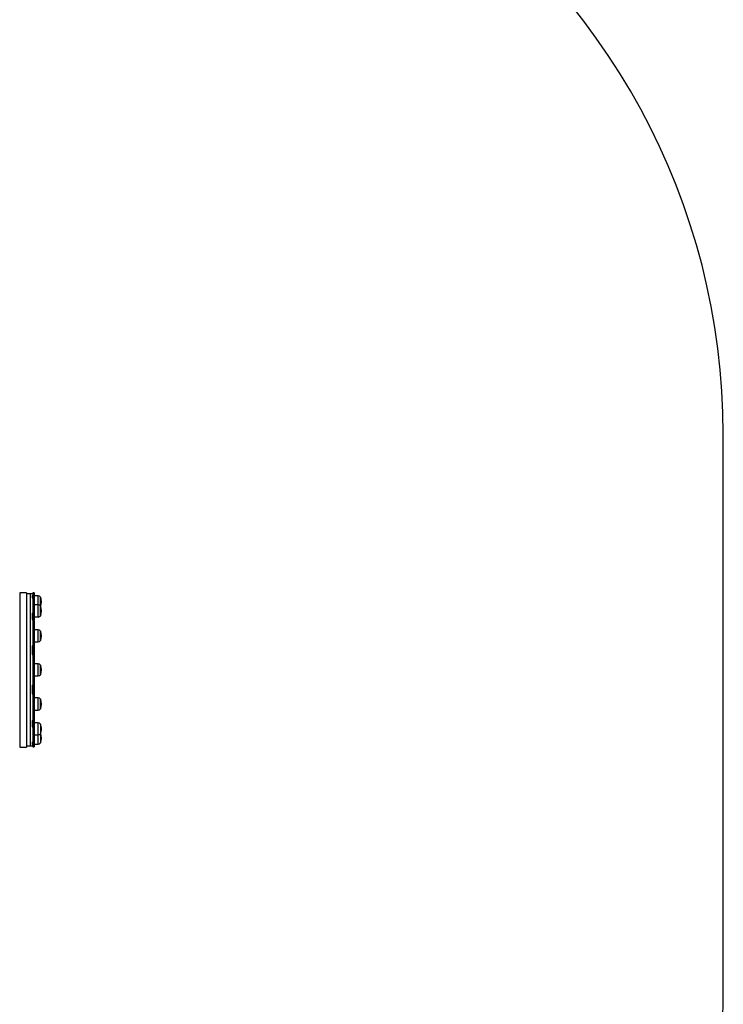
# Model space of a CAD drawing. Units: inches. Extents: x 45126 to 49925, y 31291 to 36867.
# Drawn here: x 48377 to 49925, y 32755 to 34923 of the extents above; entities that cross this region are included whole.
import ezdxf

# ---------------------------------------------------------------- set-up
doc = ezdxf.new("R2010")
doc.units = ezdxf.units.IN
doc.header["$MEASUREMENT"] = 0
doc.linetypes.add('ACAD_ISO02W100', pattern=[15, 12, -3])
doc.layers.add('001 MDP Equipment', color=5, linetype='Continuous')
doc.layers.add('002 MDP Fall Zone', color=6, linetype='ACAD_ISO02W100')

# ---------------------------------------------------------------- blocks, each defined once
blk = doc.blocks.new('A$Cd676fb78')
at = {"layer": '001 MDP Equipment', "linetype": 'Continuous', "lineweight": 25}
for p, q in [((382.4, -196.8), (367.4, -196.8)), ((367.4, -196.8), (367.4, -366.9)), ((382.4, -196.8), (382.4, -366.9)), ((390.4, -199.3), (382.4, -199.3)), ((396.4, -199.3), (390.4, -199.3)), ((390.4, -199.3), (390.4, -534.3)), ((394.4, -202.8), (396.4, -202.8)), ((394.4, -202.8), (394.4, -207.9)), ((394.4, -207.9), (396.4, -207.9)), ((399.4, -197.3), (396.4, -197.3)), ((396.4, -197.3), (396.4, -536.3)), ((399.4, -197.3), (399.4, -536.3)), ((407.8, -203.6), (399.4, -203.6)), ((407.8, -205.3), (407.8, -203.6)), ((407.8, -223.6), (407.8, -205.3)), ((412.9, -206.3), (412.9, -222.1)), ((412.9, -207.8), (412.9, -206.3)), ((412.9, -226.4), (412.9, -207.8)), ((407.8, -223.6), (399.4, -223.6)), ((407.8, -230.3), (407.8, -223.6)), ((407.8, -250.2), (407.8, -230.3)), ((412.9, -222.1), (412.9, -226.4)), ((412.9, -226.4), (412.9, -246)), ((412.9, -231.7), (412.9, -226.4)), ((412.9, -247.4), (412.9, -231.7)), ((394.4, -241.5), (396.4, -241.5)), ((394.4, -241.5), (394.4, -255.7)), ((394.4, -255.7), (396.4, -255.7)), ((399.4, -250.2), (407.8, -250.2)), ((412.9, -246), (412.9, -247.4)), ((407.8, -278.5), (399.4, -278.5)), ((407.8, -291.8), (407.8, -278.5)), ((412.9, -281.3), (412.9, -302.3)), ((412.9, -291.8), (412.9, -281.3)), ((407.8, -305.1), (407.8, -291.8)), ((412.9, -302.3), (412.9, -291.8)), ((394.4, -313.9), (396.4, -313.9)), ((394.4, -313.9), (394.4, -333.2)), ((394.4, -325.1), (396.4, -325.1)), ((399.4, -305.1), (407.8, -305.1)), ((394.4, -332.6), (396.4, -332.6)), ((394.4, -333.2), (396.4, -333.2)), ((367.4, -366.9), (367.4, -536.8)), ((382.4, -366.9), (382.4, -536.8)), ((407.8, -353.5), (399.4, -353.5)), ((407.8, -373.5), (407.8, -353.5)), ((412.9, -356.3), (412.9, -377.3)), ((412.9, -372.1), (412.9, -356.3)), ((399.4, -380.1), (407.8, -380.1)), ((407.8, -380.1), (407.8, -373.5)), ((412.9, -377.3), (412.9, -372.1)), ((394.4, -400.5), (396.4, -400.5)), ((394.4, -400.5), (394.4, -419.8)), ((394.4, -401.1), (396.4, -401.1)), ((394.4, -408.6), (396.4, -408.6)), ((394.4, -419.8), (396.4, -419.8)), ((407.8, -428.5), (399.4, -428.5)), ((407.8, -453.4), (407.8, -428.5)), ((412.9, -431.3), (412.9, -452.3)), ((412.9, -450.9), (412.9, -431.3)), ((399.4, -455.1), (407.8, -455.1)), ((407.8, -455.1), (407.8, -453.4)), ((412.9, -452.3), (412.9, -450.9)), ((394.4, -478), (396.4, -478)), ((394.4, -478), (394.4, -492.2)), ((394.4, -492.2), (396.4, -492.2)), ((407.8, -483.5), (399.4, -483.5)), ((407.8, -510.1), (407.8, -483.5)), ((412.9, -486.3), (412.9, -507.3)), ((399.4, -510.1), (407.8, -510.1)), ((407.8, -530.2), (407.8, -510.1)), ((412.9, -507.3), (412.9, -527.3)), ((367.4, -536.8), (382.4, -536.8)), ((382.4, -534.3), (390.4, -534.3)), ((390.4, -534.3), (396.4, -534.3)), ((394.4, -525.8), (396.4, -525.8)), ((394.4, -525.8), (394.4, -530.9)), ((394.4, -530.9), (396.4, -530.9)), ((396.4, -536.3), (399.4, -536.3)), ((399.4, -530.2), (407.8, -530.2))]:
    blk.add_line(p, q, dxfattribs=at)
for centre, radius, start, end in [((407.8, -209.5), 5.99, 32.1864, 90), ((392.1, -216.8), 23.3, 334.4532, 26.785), ((407.8, -229.6), 5.99, 32.1864, 90), ((392.1, -236.9), 23.3, 333.215, 26.785), ((407.8, -244.3), 5.99, 270, 327.8136), ((407.8, -284.5), 5.99, 32.1864, 90), ((392.1, -291.8), 23.3, 333.215, 26.785), ((407.8, -299.2), 5.99, 270, 327.8136), ((407.8, -359.5), 5.99, 32.1864, 90), ((392.1, -366.9), 23.3, 333.215, 26.785), ((407.8, -374.2), 5.99, 270, 327.8136), ((407.8, -434.5), 5.99, 32.1864, 90), ((392.1, -441.9), 23.3, 333.215, 26.785), ((407.8, -449.2), 5.99, 270, 327.8136), ((407.8, -489.4), 5.99, 32.1864, 90), ((392.1, -496.8), 23.3, 0, 26.785), ((392.1, -496.8), 23.3, 333.215, 0), ((407.8, -504.1), 5.99, 270, 327.8136), ((392.1, -516.9), 23.3, 333.215, 25.5468), ((407.8, -524.2), 5.99, 270, 327.8136)]:
    blk.add_arc(centre, radius, start, end, dxfattribs=at)
at = {"layer": '002 MDP Fall Zone', "linetype": 'Continuous', "lineweight": 25}
blk.add_line((1915.4, -1066.8), (1915.4, 152.2), dxfattribs=at)
for centre, start, end in [((415.4, 152.2), 0, 56.9926), ((415.4, -1066.8), 270, 0)]:
    blk.add_arc(centre, 1500, start, end, dxfattribs=at)

msp = doc.modelspace()

# ---------------------------------------------------------------- block references
msp.add_blockref('A$Cd676fb78', (48009.7, 33857.7))

doc.saveas('drawing.dxf')
